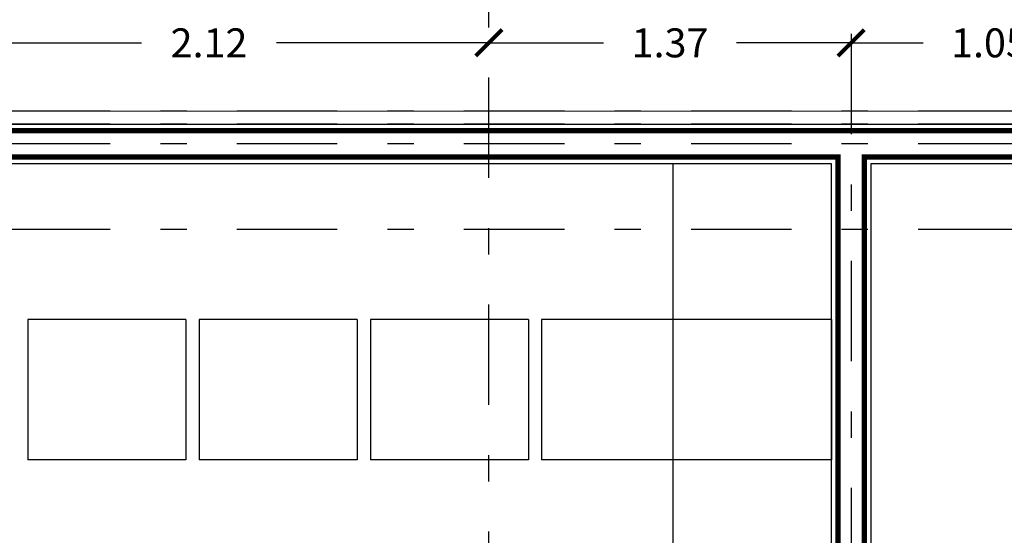
# Model space of a CAD drawing. Units: millimetres. Extents: x 713.9 to 800.9, y 698.2 to 755.2.
# Drawn here: x 723.5 to 727.3, y 746.7 to 748.7 of the extents above; entities that cross this region are included whole.
import ezdxf

# ---------------------------------------------------------------- set-up
doc = ezdxf.new("R2010")
doc.units = ezdxf.units.MM
doc.linetypes.add('DASHDOT', pattern=[25.4, 12.7, -6.35, 0, -6.35])
doc.layers.add('calidad', color=20, linetype='Continuous', lineweight=18)
for name, color, linetype in [('MUROS', 5, 'Continuous'), ('P-10', 7, 'Continuous'), ('piso', 151, 'Continuous')]:
    doc.layers.add(name, color=color, linetype=linetype)
doc.styles.add('SIMPLE', font='swissl.ttf')
doc.dimstyles.new('COTAS', dxfattribs={"dimscale": 0, "dimtxt": 0.12, "dimasz": 0.1, "dimexe": 0.1, "dimexo": 0.1, "dimgap": 0.12, "dimtad": 0, "dimtih": 1, "dimtoh": 1, "dimzin": 0, "dimdsep": 46, "dimtxsty": 'SIMPLE', "dimblk1": 'ARCHTICK', "dimblk2": 'ARCHTICK', "dimsah": 1, "dimcen": 0.1, "dimclrd": 1, "dimclre": 8, "dimadec": 0, "dimazin": 0, "dimtfac": 1, "dimtofl": 0, "dimtmove": 2, "dimatfit": 3, "dimldrblk": 'ARCHTICK', "dimfxl": 1, "dimtolj": 1, "dimtzin": 0, "dimarcsym": 0})

# ---------------------------------------------------------------- blocks, each defined once
blk = doc.blocks.new('_ArchTick')
at = {"color": 0, "linetype": 'ByBlock', "const_width": 0.15}
blk.add_lwpolyline([(-0.5, -0.5), (0.5, 0.5)], dxfattribs=at)
blk = doc.blocks.new('*D122')
at = {"color": 1, "lineweight": -2, "transparency": 16777216}
for p, q in [((723.1926, 748.6141), (723.9985, 748.6141)), ((725.3176, 748.6141), (724.5117, 748.6141))]:
    blk.add_line(p, q, dxfattribs=at)
at = {"layer": 'Defpoints', "color": 0, "transparency": 16777216}
for p in [(723.1926, 748.6141), (725.3176, 748.6141), (725.3176, 748.6141)]:
    blk.add_point(p, dxfattribs=at)
at = {"color": 1, "lineweight": -2, "transparency": 16777216, "xscale": 0.1, "yscale": 0.1, "zscale": 0.1, "rotation": 180}
blk.add_blockref('_ArchTick', (723.1926, 748.6141), dxfattribs=at)
at = {"color": 1, "lineweight": -2, "transparency": 16777216, "xscale": 0.1, "yscale": 0.1, "zscale": 0.1}
blk.add_blockref('_ArchTick', (725.3176, 748.6141), dxfattribs=at)
at = {"color": 0, "transparency": 16777216, "insert": (724.2551, 748.6141), "char_height": 0.11, "attachment_point": 5, "style": 'SIMPLE'}
blk.add_mtext('\\A1;2.12', dxfattribs=at)
blk = doc.blocks.new('*D123')
at = {"color": 1, "lineweight": -2, "transparency": 16777216}
for p, q in [((725.3176, 748.6141), (725.7527, 748.6141)), ((726.6926, 748.6141), (726.2575, 748.6141))]:
    blk.add_line(p, q, dxfattribs=at)
at = {"layer": 'Defpoints', "color": 0, "transparency": 16777216}
for p in [(725.3176, 748.6141), (726.6926, 748.6141), (726.6926, 748.6141)]:
    blk.add_point(p, dxfattribs=at)
at = {"color": 1, "lineweight": -2, "transparency": 16777216, "xscale": 0.1, "yscale": 0.1, "zscale": 0.1, "rotation": 180}
blk.add_blockref('_ArchTick', (725.3176, 748.6141), dxfattribs=at)
at = {"color": 1, "lineweight": -2, "transparency": 16777216, "xscale": 0.1, "yscale": 0.1, "zscale": 0.1}
blk.add_blockref('_ArchTick', (726.6926, 748.6141), dxfattribs=at)
at = {"color": 0, "transparency": 16777216, "insert": (726.0051, 748.6141), "char_height": 0.11, "attachment_point": 5, "style": 'SIMPLE'}
blk.add_mtext('\\A1;1.37', dxfattribs=at)
blk = doc.blocks.new('*D124')
at = {"color": 1, "lineweight": -2, "transparency": 16777216}
for p, q in [((726.6926, 748.6141), (726.9657, 748.6141)), ((727.7426, 748.6141), (727.4695, 748.6141))]:
    blk.add_line(p, q, dxfattribs=at)
at = {"layer": 'Defpoints', "color": 0, "transparency": 16777216}
for p in [(726.6926, 748.6141), (727.7426, 748.6141), (727.7426, 748.6141)]:
    blk.add_point(p, dxfattribs=at)
at = {"color": 1, "lineweight": -2, "transparency": 16777216, "xscale": 0.1, "yscale": 0.1, "zscale": 0.1, "rotation": 180}
blk.add_blockref('_ArchTick', (726.6926, 748.6141), dxfattribs=at)
at = {"color": 1, "lineweight": -2, "transparency": 16777216, "xscale": 0.1, "yscale": 0.1, "zscale": 0.1}
blk.add_blockref('_ArchTick', (727.7426, 748.6141), dxfattribs=at)
at = {"color": 0, "transparency": 16777216, "insert": (727.2176, 748.6141), "char_height": 0.11, "attachment_point": 5, "style": 'SIMPLE'}
blk.add_mtext('\\A1;1.05', dxfattribs=at)
blk = doc.blocks.new('*D129')
at = {"color": 8, "lineweight": -2, "transparency": 16777216}
for p, q in [((721.4676, 748.7141), (721.4676, 749.3126)), ((731.4676, 748.7141), (731.4676, 749.3126))]:
    blk.add_line(p, q, dxfattribs=at)
at = {"color": 1, "lineweight": -2, "transparency": 16777216}
for p, q in [((721.4676, 749.2126), (726.1743, 749.2126)), ((731.4676, 749.2126), (726.7609, 749.2126))]:
    blk.add_line(p, q, dxfattribs=at)
at = {"layer": 'Defpoints', "color": 0, "transparency": 16777216}
for p in [(721.4676, 749.2126), (721.4676, 748.6141), (731.4676, 748.6141)]:
    blk.add_point(p, dxfattribs=at)
at = {"color": 1, "lineweight": -2, "transparency": 16777216, "xscale": 0.1, "yscale": 0.1, "zscale": 0.1, "rotation": 180}
blk.add_blockref('_ArchTick', (721.4676, 749.2126), dxfattribs=at)
at = {"color": 1, "lineweight": -2, "transparency": 16777216, "xscale": 0.1, "yscale": 0.1, "zscale": 0.1}
blk.add_blockref('_ArchTick', (731.4676, 749.2126), dxfattribs=at)
at = {"color": 0, "transparency": 16777216, "insert": (726.4676, 749.2126), "char_height": 0.11, "attachment_point": 5, "style": 'SIMPLE'}
blk.add_mtext('\\A1;10.00', dxfattribs=at)

msp = doc.modelspace()

# ---------------------------------------------------------------- linework, layer by layer
at = {"layer": 'calidad', "lineweight": 13}
msp.add_line((721.4676, 748.3552), (731.4676, 748.3552), dxfattribs=at)
at = {"layer": 'calidad', "const_width": 0.02}
msp.add_lwpolyline([(731.2926, 735.0302), (731.2926, 739.0802), (730.6676, 739.0802), (730.6676, 739.1802), (731.2926, 739.1802), (731.2926, 742.1552), (730.7926, 742.1552), (730.7926, 742.2552), (731.2926, 742.2552), (731.2926, 746.0052), (731.2926, 746.1552), (731.2926, 748.1802), (726.7426, 748.1802), (726.7426, 746.4427), (726.6426, 746.4427), (726.6426, 748.1802), (721.8426, 748.1802), (721.8426, 747.9302), (721.4926, 747.9302), (721.4926, 748.2802), (731.3926, 748.2802), (731.3926, 723.5302)], dxfattribs=at)
at = {"layer": 'MUROS'}
msp.add_lwpolyline([(731.2676, 735.0552), (731.2676, 739.0552), (730.6426, 739.0552), (730.6426, 739.2052), (731.2676, 739.2052), (731.2676, 742.1302), (730.7676, 742.1302), (730.7676, 742.2802), (731.2676, 742.2802), (731.2676, 746.0052), (731.2676, 746.0052), (731.2676, 746.1552), (731.2676, 746.1552), (731.2676, 748.1552), (726.7676, 748.1552), (726.7676, 746.4177), (726.6176, 746.4177), (726.6176, 748.1552), (721.8676, 748.1552), (721.8676, 747.9052), (721.4676, 747.9052), (721.4676, 748.3052), (731.4176, 748.3052), (731.4176, 723.5552)], dxfattribs=at)
at = {"layer": 'P-10', "color": 8, "linetype": 'DASHDOT', "ltscale": 0.03}
for p, q in [((725.3176, 741.2052), (725.3176, 749.5101)), ((726.6926, 749.5101), (726.6926, 739.0552)), ((732.4999, 748.3552), (719.9993, 748.3552)), ((732.4999, 748.3052), (719.9993, 748.3052)), ((732.4999, 748.2302), (719.9993, 748.2302)), ((732.4999, 747.9052), (719.9993, 747.9052))]:
    msp.add_line(p, q, dxfattribs=at)
at = {"layer": 'piso'}
for p, q in [((724.1676, 747.5635), (723.5676, 747.5635)), ((723.5676, 747.5635), (723.5676, 747.0309)), ((724.1676, 747.5635), (724.1676, 747.0309)), ((724.8176, 747.5635), (724.2176, 747.5635)), ((724.2176, 747.5635), (724.2176, 747.0309)), ((724.8176, 747.5635), (724.8176, 747.0309)), ((724.8176, 747.5635), (724.8176, 747.0309)), ((725.4676, 747.5635), (724.8676, 747.5635)), ((724.8676, 747.5635), (724.8676, 747.0309)), ((724.8676, 747.5635), (724.8676, 747.0309)), ((725.4676, 747.5635), (725.4676, 747.0309)), ((726.6176, 747.5635), (725.5176, 747.5635)), ((725.5176, 747.5635), (725.5176, 747.0309)), ((726.6176, 747.5635), (726.6176, 747.0309)), ((724.1676, 747.0309), (723.5676, 747.0309)), ((724.8176, 747.0309), (724.2176, 747.0309)), ((725.4676, 747.0309), (724.8676, 747.0309)), ((726.6176, 747.0309), (725.5176, 747.0309))]:
    msp.add_line(p, q, dxfattribs=at)
msp.add_lwpolyline([(723.1176, 734.7552), (722.5176, 734.7552), (722.5176, 741.4052), (726.0176, 741.4052), (726.0176, 748.1552)], dxfattribs=at)

# ---------------------------------------------------------------- dimensions: what is measured, and where the dimension line sits
for base, p1, p2, picture, middle in [((721.4676, 749.2126), (731.4676, 748.6141), (721.4676, 748.6141), '*D129', (726.4676, 749.2126)), ((725.3176, 748.61412), (723.19261, 748.61412), (725.3176, 748.61412), '*D122', (724.2551, 748.61412)), ((726.69259, 748.61412), (725.3176, 748.61412), (726.69259, 748.61412), '*D123', (726.00509, 748.61412)), ((727.7426, 748.6141), (726.6926, 748.6141), (727.7426, 748.6141), '*D124', (727.2176, 748.6141))]:
    dim = msp.add_linear_dim(base=base, p1=p1, p2=p2, dimstyle='COTAS', override={"dimscale": 1, "dimtxt": 0.11})
    dim.commit()
    dim.dimension.update_dxf_attribs({"geometry": picture, "text_midpoint": middle})

doc.saveas('drawing.dxf')
